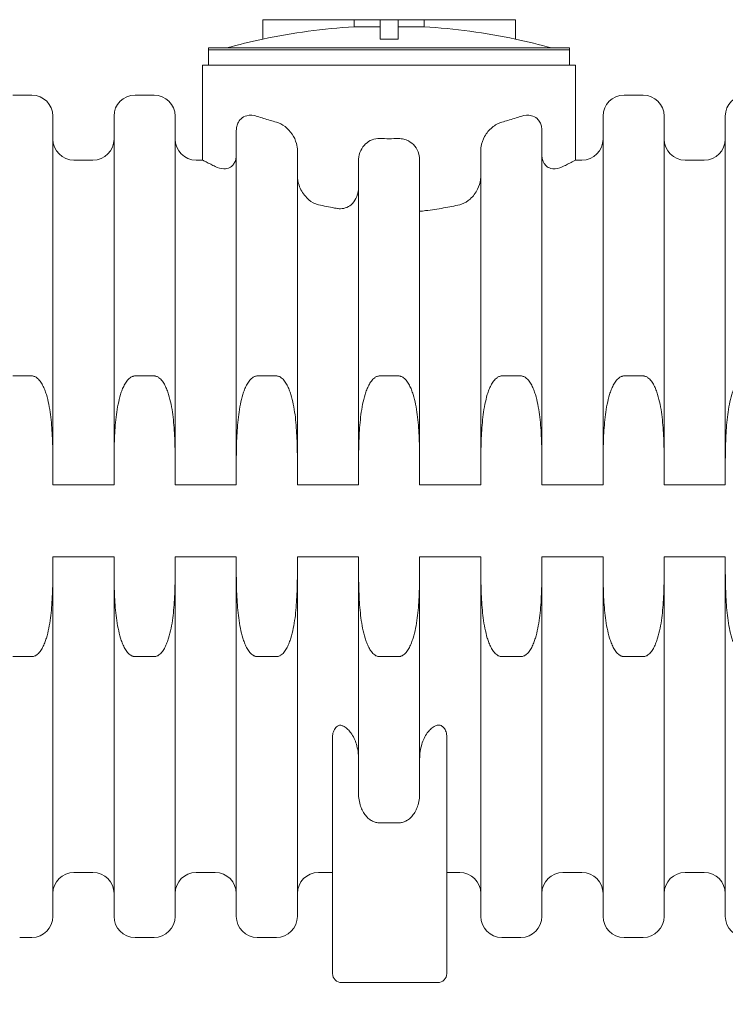
# Model space of a CAD drawing. Units: millimetres. Extents: x 304 to 10982, y 200 to 7677.
# Drawn here: x 8690 to 9863, y 1821 to 3457 of the extents above; entities that cross this region are included whole.
import ezdxf

# ---------------------------------------------------------------- set-up
doc = ezdxf.new("R2010")
doc.units = ezdxf.units.MM
doc.header["$LTSCALE"] = 38
doc.layers.add('Dimension (ISO)', color=7, linetype='Continuous', lineweight=9)
doc.layers.add('Visible (ISO)', color=7, linetype='Continuous', lineweight=9)
doc.styles.add('Note Text (ISO)', font='arial.ttf')
doc.dimstyles.new('Default (ISO)', dxfattribs={"dimscale": 38, "dimtxt": 3.5, "dimasz": 2.5, "dimexe": 3.175, "dimexo": 0, "dimgap": 0.762, "dimtad": 1, "dimdec": 0, "dimrnd": 1e-08, "dimzin": 0, "dimtxsty": 'Note Text (ISO)', "dimcen": 0.09, "dimdle": 10, "dimclrd": 256, "dimclre": 256, "dimclrt": 256, "dimazin": 0, "dimtfac": 0.714286, "dimtmove": 0, "dimatfit": 3, "dimfxl": 1, "dimtolj": 1, "dimtzin": 0, "dimlwd": -1, "dimlwe": -1, "dimarcsym": 0})

# ---------------------------------------------------------------- blocks, each defined once
blk = doc.blocks.new('*D9')
at = {"layer": 'Defpoints', "color": 0, "transparency": 16777216}
for p in [(10348, 2637.1), (6300.8, 2626.9), (6300.8, 1452.9)]:
    blk.add_point(p, dxfattribs=at)
at = {"layer": 'Dimension (ISO)', "transparency": 16777216}
for p, q in [((10348, 2637.1), (10348, 1332.2)), ((6300.8, 2626.9), (6300.8, 1332.2)), ((10253, 1452.9), (6395.8, 1452.9))]:
    blk.add_line(p, q, dxfattribs=at)
for points in [[(6395.8, 1468.7), (6395.8, 1437), (6300.8, 1452.9)], [(10253, 1468.7), (10253, 1437), (10348, 1452.9)]]:
    blk.add_solid(points, dxfattribs=at)
at = {"layer": 'Dimension (ISO)', "transparency": 16777216, "insert": (7709.4, 1654.5), "char_height": 133, "attachment_point": 1, "style": 'Note Text (ISO)'}
blk.add_mtext('\\A1;\\fArial|b0|i0;\\H133.0000;4047 mm largo', dxfattribs=at)

msp = doc.modelspace()

# ---------------------------------------------------------------- linework, layer by layer
at = {"layer": 'Visible (ISO)'}
for p, q in [((9094.4, 3425.1), (9094.4, 3457.4)), ((9094.4, 3457.4), (9246.3, 3457.4)), ((9246.3, 3445.6), (9246.3, 3457.4)), ((9289.4, 3457.4), (9246.3, 3457.4)), ((9289.4, 3425.1), (9289.4, 3457.4)), ((9289.4, 3457.4), (9319.4, 3457.4)), ((9319.4, 3425.1), (9319.4, 3457.4)), ((9362.5, 3457.4), (9319.4, 3457.4)), ((9362.5, 3457.4), (9362.5, 3445.6)), ((9362.5, 3457.4), (9514.4, 3457.4)), ((9514.4, 3425.1), (9514.4, 3457.4)), ((9246.3, 3445.6), (9289.4, 3445.6)), ((9319.4, 3445.6), (9362.5, 3445.6)), ((9004.4, 3410.4), (9604.4, 3410.4)), ((9004.4, 3410.4), (9004.4, 3407.4)), ((9004.4, 3407.4), (9604.4, 3407.4)), ((9004.4, 3407.4), (9604.4, 3407.4)), ((9004.4, 3407.4), (9004.4, 3382)), ((9604.4, 3410.4), (9604.4, 3407.4)), ((9604.4, 3407.4), (9604.4, 3382)), ((8994.4, 3382), (9614.4, 3382)), ((8994.4, 3382), (8994.4, 3224)), ((9614.4, 3382), (9614.4, 3224)), ((8710.6, 3332), (8679, 3332)), ((8913.8, 3332), (8882.2, 3332)), ((9726.6, 3332), (9695, 3332)), ((8745.6, 2713.4), (8745.6, 3297)), ((8847.2, 2713.4), (8847.2, 3297)), ((8948.8, 2713.4), (8948.8, 3297)), ((9660, 2713.4), (9660, 3297)), ((9761.6, 2713.4), (9761.6, 3297)), ((9863.2, 2713.4), (9863.2, 3297)), ((9050.4, 3272.8), (9050.4, 2713.4)), ((9558.4, 2713.4), (9558.4, 3272.8)), ((8812.2, 3224), (8780.6, 3224)), ((8994.4, 3224), (8983.8, 3224)), ((9152, 2713.4), (9152, 3239.7)), ((9456.8, 3239.7), (9456.8, 2713.4)), ((9625, 3224), (9614.4, 3224)), ((9828.2, 3224), (9796.6, 3224)), ((9253.6, 3222.5), (9253.6, 2713.4)), ((9355.2, 2713.4), (9355.2, 3222.5)), ((8710.6, 2865.2), (8679, 2865.2)), ((8913.8, 2865.2), (8882.2, 2865.2)), ((9117, 2865.2), (9085.4, 2865.2)), ((9320.2, 2865.2), (9288.6, 2865.2)), ((9523.4, 2865.2), (9491.8, 2865.2)), ((9726.6, 2865.2), (9695, 2865.2)), ((8745.6, 2684.5), (8745.6, 2713.4)), ((8847.2, 2713.4), (8847.2, 2684.5)), ((8948.8, 2684.5), (8948.8, 2713.4)), ((9050.4, 2713.4), (9050.4, 2684.5)), ((9152, 2684.5), (9152, 2713.4)), ((9253.6, 2713.4), (9253.6, 2684.5)), ((9355.2, 2684.5), (9355.2, 2713.4)), ((9456.8, 2713.4), (9456.8, 2684.5)), ((9558.4, 2684.5), (9558.4, 2713.4)), ((9660, 2713.4), (9660, 2684.5)), ((9761.6, 2684.5), (9761.6, 2713.4)), ((9863.2, 2713.4), (9863.2, 2684.5)), ((8847.2, 2684.5), (8745.6, 2684.5)), ((9050.4, 2684.5), (8948.8, 2684.5)), ((9253.6, 2684.5), (9152, 2684.5)), ((9456.8, 2684.5), (9355.2, 2684.5)), ((9660, 2684.5), (9558.4, 2684.5)), ((9863.2, 2684.5), (9761.6, 2684.5)), ((8745.6, 2564.5), (8847.2, 2564.5)), ((8745.6, 2550.6), (8745.6, 2564.5)), ((8847.2, 2564.5), (8847.2, 2550.6)), ((8948.8, 2564.5), (9050.4, 2564.5)), ((8948.8, 2550.6), (8948.8, 2564.5)), ((9050.4, 2564.5), (9050.4, 2550.6)), ((9152, 2550.6), (9152, 2564.5)), ((9152, 2564.5), (9253.6, 2564.5)), ((9253.6, 2564.5), (9253.6, 2550.6)), ((9355.2, 2550.6), (9355.2, 2564.5)), ((9355.2, 2564.5), (9456.8, 2564.5)), ((9456.8, 2564.5), (9456.8, 2550.6)), ((9558.4, 2564.5), (9660, 2564.5)), ((9558.4, 2550.6), (9558.4, 2564.5)), ((9660, 2564.5), (9660, 2550.6)), ((9761.6, 2550.6), (9761.6, 2564.5)), ((9761.6, 2564.5), (9863.2, 2564.5)), ((9863.2, 2564.5), (9863.2, 2550.6)), ((8745.6, 2550.6), (8745.6, 1967)), ((8847.2, 1967), (8847.2, 2550.6)), ((8948.8, 2550.6), (8948.8, 1967)), ((9050.4, 1967), (9050.4, 2550.6)), ((9152, 2550.6), (9152, 1967)), ((9253.6, 2550.6), (9253.6, 2171.8)), ((9355.2, 2171.8), (9355.2, 2550.6)), ((9456.8, 1967), (9456.8, 2550.6)), ((9558.4, 2550.6), (9558.4, 1967)), ((9660, 1967), (9660, 2550.6)), ((9761.6, 2550.6), (9761.6, 1967)), ((9863.2, 1967), (9863.2, 2550.6)), ((8679, 2398.8), (8710.6, 2398.8)), ((8882.2, 2398.8), (8913.8, 2398.8)), ((9085.4, 2398.8), (9117, 2398.8)), ((9288.6, 2398.8), (9320.2, 2398.8)), ((9491.8, 2398.8), (9523.4, 2398.8)), ((9695, 2398.8), (9726.6, 2398.8)), ((9210.4, 1872), (9210.4, 2265.6)), ((9400.4, 2265.6), (9400.4, 1872)), ((9320.2, 2122.5), (9288.6, 2122.5)), ((8812.2, 2040), (8780.6, 2040)), ((9015.4, 2040), (8983.8, 2040)), ((9210.4, 2040), (9187, 2040)), ((9421.8, 2040), (9400.4, 2040)), ((9625, 2040), (9593.4, 2040)), ((9828.2, 2040), (9796.6, 2040)), ((8710.6, 1932), (8690.4, 1932)), ((8913.8, 1932), (8882.2, 1932)), ((9117, 1932), (9085.4, 1932)), ((9523.4, 1932), (9491.8, 1932)), ((9726.6, 1932), (9695, 1932)), ((9385.4, 1857), (9225.4, 1857))]:
    msp.add_line(p, q, dxfattribs=at)
for centre, radius, start, end in [((9304.4, 2443.8), 1003.5, 93.3188, 102.0792), ((9304.4, 2443.8), 1003.5, 77.9208, 86.6812), ((9304.4, 2443.8), 1003.6, 102.0778, 105.6061), ((9304.4, 2443.8), 981.4, 89.1243, 90.8757), ((9304.4, 2443.8), 1003.6, 74.3939, 77.9222), ((8710.6, 3297), 35, 0, 90), ((8882.2, 3297), 35, 90, 180), ((8913.8, 3297), 35, 0, 90), ((9695, 3297), 35, 90, 180), ((9726.6, 3297), 35, 0, 90), ((9898.2, 3297), 35, 90, 180), ((8780.6, 3259), 35, 180, 270), ((8812.2, 3259), 35, 270, 0), ((8983.8, 3259), 35, 180, 270), ((9625, 3259), 35, 270, 0), ((9796.6, 3259), 35, 180, 270), ((9828.2, 3259), 35, 270, 0), ((8780.6, 2005), 35, 90, 180), ((8812.2, 2005), 35, 0, 90), ((8983.8, 2005), 35, 90, 180), ((9015.4, 2005), 35, 0, 90), ((9187, 2005), 35, 90, 180), ((9421.8, 2005), 35, 0, 90), ((9593.4, 2005), 35, 90, 180), ((9625, 2005), 35, 0, 90), ((9796.6, 2005), 35, 90, 180), ((9828.2, 2005), 35, 0, 90), ((8710.6, 1967), 35, 270, 0), ((8882.2, 1967), 35, 180, 270), ((8913.8, 1967), 35, 270, 0), ((9085.4, 1967), 35, 180, 270), ((9117, 1967), 35, 270, 0), ((9491.8, 1967), 35, 180, 270), ((9523.4, 1967), 35, 270, 0), ((9695, 1967), 35, 180, 270), ((9726.6, 1967), 35, 270, 0), ((9898.2, 1967), 35, 180, 270), ((9225.4, 1872), 15, 180, 270), ((9385.4, 1872), 15, 270, 0)]:
    msp.add_arc(centre, radius, start, end, dxfattribs=at)
for points, knots in [([(9085.4, 3296.7), (9079.2, 3298.8), (9073.2, 3299.1), (9064, 3296.8), (9060.5, 3295), (9055.9, 3290.4), (9054.2, 3288.1), (9052, 3283.1), (9051.2, 3280.7), (9050.6, 3276.3), (9050.4, 3274.6), (9050.4, 3272.8)], [0, 0, 0, 0, 2.706139, 2.706139, 4.758702, 4.758702, 6.111659, 6.111659, 7.118157, 7.118157, 7.760652, 7.760652, 7.760652, 7.760652]), ([(9085.4, 3296.7), (9092.2, 3294.5), (9099.4, 3292.2), (9110.2, 3289), (9113.6, 3288), (9117, 3287)], [71.163078, 71.163078, 71.163078, 71.163078, 74.100629, 74.100629, 75.377859, 75.377859, 75.377859, 75.377859]), ([(9491.8, 3287), (9495.3, 3288), (9498.6, 3289), (9509.5, 3292.2), (9516.7, 3294.5), (9523.4, 3296.7)], [114.361753, 114.361753, 114.361753, 114.361753, 115.638983, 115.638983, 118.576534, 118.576534, 118.576534, 118.576534]), ([(9558.4, 3272.8), (9558.4, 3275.4), (9558.2, 3277.9), (9557, 3282.8), (9556.2, 3285), (9553.8, 3289.4), (9552.1, 3291.4), (9547.7, 3295.3), (9544.6, 3296.9), (9535.8, 3299.1), (9529.8, 3298.8), (9523.4, 3296.7)], [24.395108, 24.395108, 24.395108, 24.395108, 25.485696, 25.485696, 26.574242, 26.574242, 27.94997, 27.94997, 29.867154, 29.867154, 32.625869, 32.625869, 32.625869, 32.625869]), ([(9152, 3239.7), (9152, 3243.7), (9151.5, 3247.7), (9148.9, 3257.2), (9146.5, 3262.4), (9140, 3272), (9135.9, 3276.3), (9126.9, 3283.1), (9122, 3285.6), (9117, 3287)], [21.094805, 21.094805, 21.094805, 21.094805, 22.354845, 22.354845, 24.165619, 24.165619, 26.078153, 26.078153, 28.00279, 28.00279, 28.00279, 28.00279]), ([(9491.8, 3287), (9486.2, 3285.4), (9480.7, 3282.4), (9470.8, 3274.2), (9466.4, 3269.1), (9460.2, 3257.9), (9458.3, 3252.2), (9457, 3244.3), (9456.8, 3242), (9456.8, 3239.7)], [0, 0, 0, 0, 2.171463, 2.171463, 4.259185, 4.259185, 6.088391, 6.088391, 6.812232, 6.812232, 6.812232, 6.812232]), ([(9288.6, 3259.8), (9284.4, 3259.9), (9280.1, 3259.2), (9272.1, 3256.1), (9268.4, 3253.8), (9262, 3247.8), (9259.3, 3244.1), (9255.3, 3235.5), (9254.1, 3230.5), (9253.7, 3224.5), (9253.6, 3223.5), (9253.6, 3222.5)], [0, 0, 0, 0, 1.288069, 1.288069, 2.583397, 2.583397, 3.943632, 3.943632, 5.440957, 5.440957, 5.743806, 5.743806, 5.743806, 5.743806]), ([(9288.6, 3259.8), (9293.9, 3259.7), (9299.2, 3259.6), (9309.7, 3259.6), (9314.9, 3259.7), (9320.2, 3259.8)], [93.300357, 93.300357, 93.300357, 93.300357, 94.869806, 94.869806, 96.439254, 96.439254, 96.439254, 96.439254]), ([(9355.2, 3222.5), (9355.2, 3226.4), (9354.7, 3230.4), (9352.3, 3238.9), (9350.1, 3243.3), (9344.2, 3250.7), (9340.7, 3253.7), (9334.2, 3257.2), (9331.5, 3258.2), (9326, 3259.6), (9323.1, 3259.9), (9320.2, 3259.8)], [17.748642, 17.748642, 17.748642, 17.748642, 18.925125, 18.925125, 20.405876, 20.405876, 21.766574, 21.766574, 22.630122, 22.630122, 23.491244, 23.491244, 23.491244, 23.491244]), ([(8994.4, 3224), (8994.4, 3224), (8994.9, 3223.7), (8996.9, 3222.7), (8998.4, 3221.9), (9002.4, 3219.9), (9004.9, 3218.6), (9010.2, 3215.9), (9012.7, 3214.6), (9015.4, 3213.3)], [47.772815, 47.772815, 47.772815, 47.772815, 50.753573, 50.753573, 53.734331, 53.734331, 56.715089, 56.715089, 58.911901, 58.911901, 58.911901, 58.911901]), ([(9050.4, 3233.3), (9050.4, 3231.7), (9050.3, 3230.1), (9049.8, 3226), (9049.2, 3223.8), (9047.4, 3219.5), (9046.3, 3217.7), (9043.3, 3214.1), (9041.4, 3212.6), (9036.6, 3210.1), (9033.3, 3209.4), (9024.8, 3209.6), (9020, 3211), (9015.4, 3213.3)], [25.725687, 25.725687, 25.725687, 25.725687, 26.813291, 26.813291, 28.526245, 28.526245, 30.357404, 30.357404, 32.907768, 32.907768, 36.725837, 36.725837, 41.511269, 41.511269, 41.511269, 41.511269]), ([(9593.4, 3213.3), (9591.7, 3212.4), (9590, 3211.7), (9582.8, 3209.3), (9577.7, 3208.9), (9570.1, 3211), (9567.5, 3212.5), (9563.8, 3216), (9562.3, 3217.9), (9560.2, 3222.3), (9559.5, 3224.6), (9558.6, 3229), (9558.4, 3231.2), (9558.4, 3233.3)], [12.103594, 12.103594, 12.103594, 12.103594, 13.66076, 13.66076, 18.041125, 18.041125, 20.975734, 20.975734, 23.176635, 23.176635, 24.920628, 24.920628, 26.364088, 26.364088, 26.364088, 26.364088]), ([(9593.4, 3213.3), (9596.2, 3214.6), (9598.7, 3215.9), (9603.9, 3218.6), (9606.5, 3219.9), (9610.5, 3221.9), (9612, 3222.7), (9614, 3223.7), (9614.4, 3224), (9614.4, 3224)], [132.179361, 132.179361, 132.179361, 132.179361, 134.376173, 134.376173, 137.356931, 137.356931, 140.337689, 140.337689, 143.318446, 143.318446, 143.318446, 143.318446]), ([(9187, 3149.8), (9183.9, 3150.5), (9181, 3151.7), (9173.3, 3155.8), (9168.9, 3159.5), (9160.7, 3169.1), (9157, 3175.4), (9153, 3187.2), (9152, 3192.6), (9152, 3197.9)], [12.143623, 12.143623, 12.143623, 12.143623, 13.168957, 13.168957, 14.951276, 14.951276, 17.134439, 17.134439, 18.740813, 18.740813, 18.740813, 18.740813]), ([(9456.8, 3197.9), (9456.8, 3195.8), (9456.7, 3193.6), (9455.6, 3185.9), (9453.8, 3180.5), (9448.4, 3169.4), (9444.2, 3163.8), (9435.1, 3155.5), (9430.2, 3152.5), (9423.9, 3150.4), (9422.9, 3150.1), (9421.8, 3149.8)], [5.750315, 5.750315, 5.750315, 5.750315, 6.399338, 6.399338, 8.085686, 8.085686, 10.207699, 10.207699, 12.005402, 12.005402, 12.356491, 12.356491, 12.356491, 12.356491]), ([(9253.6, 3179.4), (9253.6, 3178.1), (9253.6, 3176.8), (9253, 3170.2), (9251.6, 3164.9), (9247.2, 3156.2), (9244.5, 3152.7), (9238.4, 3147.5), (9235.2, 3145.6), (9228.2, 3143.4), (9224.7, 3143), (9220.3, 3143.3), (9219.5, 3143.4), (9218.6, 3143.6)], [6.159982, 6.159982, 6.159982, 6.159982, 6.543252, 6.543252, 8.155436, 8.155436, 9.472651, 9.472651, 10.612103, 10.612103, 11.711466, 11.711466, 11.981938, 11.981938, 11.981938, 11.981938]), ([(9187, 3149.8), (9195.8, 3147.8), (9204.8, 3146), (9215.4, 3144.1), (9217, 3143.9), (9218.6, 3143.6)], [83.825205, 83.825205, 83.825205, 83.825205, 86.573098, 86.573098, 87.055755, 87.055755, 87.055755, 87.055755]), ([(9355.2, 3138.9), (9358.5, 3139.2), (9361.8, 3139.6), (9375.1, 3141.2), (9385.2, 3142.7), (9404.1, 3146), (9413.1, 3147.8), (9421.8, 3149.8)], [100.563, 100.563, 100.563, 100.563, 101.527319, 101.527319, 104.518163, 104.518163, 107.266056, 107.266056, 107.266056, 107.266056]), ([(8745.6, 2713.4), (8745.6, 2724.5), (8745.6, 2736), (8745, 2759.6), (8744.4, 2771.6), (8743, 2789.3), (8742.4, 2795.2), (8740.9, 2806.8), (8740, 2812.5), (8737.7, 2823.7), (8736.4, 2829.1), (8733.9, 2837.1), (8733, 2839.7), (8731, 2844.9), (8729.9, 2847.4), (8727.4, 2852.1), (8726, 2854.5), (8722.7, 2858.9), (8720.8, 2860.9), (8718.1, 2862.8), (8717.4, 2863.3), (8716, 2864), (8715.2, 2864.3), (8713.9, 2864.8), (8713.3, 2865), (8711.9, 2865.2), (8711.3, 2865.2), (8710.6, 2865.2)], [7.630807, 7.630807, 7.630807, 7.630807, 10.949759, 10.949759, 14.268711, 14.268711, 15.928187, 15.928187, 17.587663, 17.587663, 19.247138, 19.247138, 20.076876, 20.076876, 20.906614, 20.906614, 21.669398, 21.669398, 22.432182, 22.432182, 22.65563, 22.65563, 22.879078, 22.879078, 23.065927, 23.065927, 23.252777, 23.252777, 23.252777, 23.252777]), ([(8882.2, 2865.2), (8881.6, 2865.2), (8880.9, 2865.2), (8879.6, 2865), (8878.9, 2864.8), (8877.6, 2864.3), (8876.9, 2864), (8875.4, 2863.3), (8874.8, 2862.8), (8872.1, 2860.9), (8870.2, 2858.9), (8866.9, 2854.5), (8865.4, 2852.1), (8863, 2847.4), (8861.8, 2844.9), (8859.8, 2839.7), (8858.9, 2837.1), (8856.5, 2829.1), (8855.2, 2823.7), (8852.9, 2812.5), (8852, 2806.8), (8850.5, 2795.2), (8849.9, 2789.3), (8848.4, 2771.6), (8847.9, 2759.6), (8847.3, 2736), (8847.2, 2724.5), (8847.2, 2713.4)], [23.252777, 23.252777, 23.252777, 23.252777, 23.439626, 23.439626, 23.626475, 23.626475, 23.849923, 23.849923, 24.073371, 24.073371, 24.836155, 24.836155, 25.598939, 25.598939, 26.428677, 26.428677, 27.258415, 27.258415, 28.917891, 28.917891, 30.577367, 30.577367, 32.236843, 32.236843, 35.555794, 35.555794, 38.874746, 38.874746, 38.874746, 38.874746]), ([(8948.8, 2713.4), (8948.8, 2724.5), (8948.8, 2736), (8948.2, 2759.6), (8947.6, 2771.6), (8946.2, 2789.3), (8945.6, 2795.2), (8944.1, 2806.8), (8943.2, 2812.5), (8940.9, 2823.7), (8939.6, 2829.1), (8937.1, 2837.1), (8936.2, 2839.7), (8934.2, 2844.9), (8933.1, 2847.4), (8930.6, 2852.1), (8929.2, 2854.5), (8925.9, 2858.9), (8924, 2860.9), (8921.3, 2862.8), (8920.6, 2863.3), (8919.2, 2864), (8918.4, 2864.3), (8917.1, 2864.8), (8916.5, 2865), (8915.1, 2865.2), (8914.5, 2865.2), (8913.8, 2865.2)], [7.630807, 7.630807, 7.630807, 7.630807, 10.949759, 10.949759, 14.268711, 14.268711, 15.928187, 15.928187, 17.587663, 17.587663, 19.247138, 19.247138, 20.076876, 20.076876, 20.906614, 20.906614, 21.669398, 21.669398, 22.432182, 22.432182, 22.65563, 22.65563, 22.879078, 22.879078, 23.065927, 23.065927, 23.252777, 23.252777, 23.252777, 23.252777]), ([(9085.4, 2865.2), (9084.8, 2865.2), (9084.1, 2865.2), (9082.8, 2865), (9082.1, 2864.8), (9080.8, 2864.3), (9080.1, 2864), (9078.6, 2863.3), (9078, 2862.8), (9075.3, 2860.9), (9073.4, 2858.9), (9070.1, 2854.5), (9068.6, 2852.1), (9066.2, 2847.4), (9065, 2844.9), (9063, 2839.7), (9062.1, 2837.1), (9059.7, 2829.1), (9058.4, 2823.7), (9056.1, 2812.5), (9055.2, 2806.8), (9053.7, 2795.2), (9053.1, 2789.3), (9051.6, 2771.6), (9051.1, 2759.6), (9050.5, 2736), (9050.4, 2724.5), (9050.4, 2713.4)], [23.252777, 23.252777, 23.252777, 23.252777, 23.439626, 23.439626, 23.626475, 23.626475, 23.849923, 23.849923, 24.073371, 24.073371, 24.836155, 24.836155, 25.598939, 25.598939, 26.428677, 26.428677, 27.258415, 27.258415, 28.917891, 28.917891, 30.577367, 30.577367, 32.236843, 32.236843, 35.555794, 35.555794, 38.874746, 38.874746, 38.874746, 38.874746]), ([(9152, 2713.4), (9152, 2724.5), (9152, 2736), (9151.4, 2759.6), (9150.8, 2771.6), (9149.4, 2789.3), (9148.8, 2795.2), (9147.3, 2806.8), (9146.4, 2812.5), (9144.1, 2823.7), (9142.8, 2829.1), (9140.3, 2837.1), (9139.4, 2839.7), (9137.4, 2844.9), (9136.3, 2847.4), (9133.8, 2852.1), (9132.4, 2854.5), (9129.1, 2858.9), (9127.2, 2860.9), (9124.5, 2862.8), (9123.8, 2863.3), (9122.4, 2864), (9121.6, 2864.3), (9120.3, 2864.8), (9119.7, 2865), (9118.3, 2865.2), (9117.7, 2865.2), (9117, 2865.2)], [7.630807, 7.630807, 7.630807, 7.630807, 10.949759, 10.949759, 14.268711, 14.268711, 15.928187, 15.928187, 17.587663, 17.587663, 19.247138, 19.247138, 20.076876, 20.076876, 20.906614, 20.906614, 21.669398, 21.669398, 22.432182, 22.432182, 22.65563, 22.65563, 22.879078, 22.879078, 23.065927, 23.065927, 23.252777, 23.252777, 23.252777, 23.252777]), ([(9288.6, 2865.2), (9288, 2865.2), (9287.3, 2865.2), (9286, 2865), (9285.3, 2864.8), (9284, 2864.3), (9283.3, 2864), (9281.8, 2863.3), (9281.2, 2862.8), (9278.5, 2860.9), (9276.6, 2858.9), (9273.3, 2854.5), (9271.8, 2852.1), (9269.4, 2847.4), (9268.2, 2844.9), (9266.2, 2839.7), (9265.3, 2837.1), (9262.9, 2829.1), (9261.6, 2823.7), (9259.3, 2812.5), (9258.4, 2806.8), (9256.9, 2795.2), (9256.3, 2789.3), (9254.8, 2771.6), (9254.3, 2759.6), (9253.7, 2736), (9253.6, 2724.5), (9253.6, 2713.4)], [23.252777, 23.252777, 23.252777, 23.252777, 23.439626, 23.439626, 23.626475, 23.626475, 23.849923, 23.849923, 24.073371, 24.073371, 24.836155, 24.836155, 25.598939, 25.598939, 26.428677, 26.428677, 27.258415, 27.258415, 28.917891, 28.917891, 30.577367, 30.577367, 32.236843, 32.236843, 35.555794, 35.555794, 38.874746, 38.874746, 38.874746, 38.874746]), ([(9355.2, 2713.4), (9355.2, 2724.5), (9355.2, 2736), (9354.6, 2759.6), (9354, 2771.6), (9352.6, 2789.3), (9352, 2795.2), (9350.5, 2806.8), (9349.6, 2812.5), (9347.3, 2823.7), (9346, 2829.1), (9343.5, 2837.1), (9342.6, 2839.7), (9340.6, 2844.9), (9339.5, 2847.4), (9337, 2852.1), (9335.6, 2854.5), (9332.3, 2858.9), (9330.4, 2860.9), (9327.7, 2862.8), (9327, 2863.3), (9325.6, 2864), (9324.8, 2864.3), (9323.5, 2864.8), (9322.9, 2865), (9321.5, 2865.2), (9320.9, 2865.2), (9320.2, 2865.2)], [7.630807, 7.630807, 7.630807, 7.630807, 10.949759, 10.949759, 14.268711, 14.268711, 15.928187, 15.928187, 17.587663, 17.587663, 19.247138, 19.247138, 20.076876, 20.076876, 20.906614, 20.906614, 21.669398, 21.669398, 22.432182, 22.432182, 22.65563, 22.65563, 22.879078, 22.879078, 23.065927, 23.065927, 23.252777, 23.252777, 23.252777, 23.252777]), ([(9491.8, 2865.2), (9491.2, 2865.2), (9490.5, 2865.2), (9489.2, 2865), (9488.5, 2864.8), (9487.2, 2864.3), (9486.5, 2864), (9485, 2863.3), (9484.4, 2862.8), (9481.7, 2860.9), (9479.8, 2858.9), (9476.5, 2854.5), (9475, 2852.1), (9472.6, 2847.4), (9471.4, 2844.9), (9469.4, 2839.7), (9468.5, 2837.1), (9466.1, 2829.1), (9464.8, 2823.7), (9462.5, 2812.5), (9461.6, 2806.8), (9460.1, 2795.2), (9459.5, 2789.3), (9458, 2771.6), (9457.5, 2759.6), (9456.9, 2736), (9456.8, 2724.5), (9456.8, 2713.4)], [23.252777, 23.252777, 23.252777, 23.252777, 23.439626, 23.439626, 23.626475, 23.626475, 23.849923, 23.849923, 24.073371, 24.073371, 24.836155, 24.836155, 25.598939, 25.598939, 26.428677, 26.428677, 27.258415, 27.258415, 28.917891, 28.917891, 30.577367, 30.577367, 32.236843, 32.236843, 35.555794, 35.555794, 38.874746, 38.874746, 38.874746, 38.874746]), ([(9558.4, 2713.4), (9558.4, 2724.5), (9558.4, 2736), (9557.8, 2759.6), (9557.2, 2771.6), (9555.8, 2789.3), (9555.2, 2795.2), (9553.7, 2806.8), (9552.8, 2812.5), (9550.5, 2823.7), (9549.2, 2829.1), (9546.7, 2837.1), (9545.8, 2839.7), (9543.8, 2844.9), (9542.7, 2847.4), (9540.2, 2852.1), (9538.8, 2854.5), (9535.5, 2858.9), (9533.6, 2860.9), (9530.9, 2862.8), (9530.2, 2863.3), (9528.8, 2864), (9528, 2864.3), (9526.7, 2864.8), (9526.1, 2865), (9524.7, 2865.2), (9524.1, 2865.2), (9523.4, 2865.2)], [7.630807, 7.630807, 7.630807, 7.630807, 10.949759, 10.949759, 14.268711, 14.268711, 15.928187, 15.928187, 17.587663, 17.587663, 19.247138, 19.247138, 20.076876, 20.076876, 20.906614, 20.906614, 21.669398, 21.669398, 22.432182, 22.432182, 22.65563, 22.65563, 22.879078, 22.879078, 23.065927, 23.065927, 23.252777, 23.252777, 23.252777, 23.252777]), ([(9695, 2865.2), (9694.4, 2865.2), (9693.7, 2865.2), (9692.4, 2865), (9691.7, 2864.8), (9690.4, 2864.3), (9689.7, 2864), (9688.2, 2863.3), (9687.6, 2862.8), (9684.9, 2860.9), (9683, 2858.9), (9679.7, 2854.5), (9678.2, 2852.1), (9675.8, 2847.4), (9674.6, 2844.9), (9672.6, 2839.7), (9671.7, 2837.1), (9669.3, 2829.1), (9668, 2823.7), (9665.7, 2812.5), (9664.8, 2806.8), (9663.3, 2795.2), (9662.7, 2789.3), (9661.2, 2771.6), (9660.7, 2759.6), (9660.1, 2736), (9660, 2724.5), (9660, 2713.4)], [23.252777, 23.252777, 23.252777, 23.252777, 23.439626, 23.439626, 23.626475, 23.626475, 23.849923, 23.849923, 24.073371, 24.073371, 24.836155, 24.836155, 25.598939, 25.598939, 26.428677, 26.428677, 27.258415, 27.258415, 28.917891, 28.917891, 30.577367, 30.577367, 32.236843, 32.236843, 35.555794, 35.555794, 38.874746, 38.874746, 38.874746, 38.874746]), ([(9761.6, 2713.4), (9761.6, 2724.5), (9761.6, 2736), (9761, 2759.6), (9760.4, 2771.6), (9759, 2789.3), (9758.4, 2795.2), (9756.9, 2806.8), (9756, 2812.5), (9753.7, 2823.7), (9752.4, 2829.1), (9749.9, 2837.1), (9749, 2839.7), (9747, 2844.9), (9745.9, 2847.4), (9743.4, 2852.1), (9742, 2854.5), (9738.7, 2858.9), (9736.8, 2860.9), (9734.1, 2862.8), (9733.4, 2863.3), (9732, 2864), (9731.2, 2864.3), (9729.9, 2864.8), (9729.3, 2865), (9727.9, 2865.2), (9727.3, 2865.2), (9726.6, 2865.2)], [7.630807, 7.630807, 7.630807, 7.630807, 10.949759, 10.949759, 14.268711, 14.268711, 15.928187, 15.928187, 17.587663, 17.587663, 19.247138, 19.247138, 20.076876, 20.076876, 20.906614, 20.906614, 21.669398, 21.669398, 22.432182, 22.432182, 22.65563, 22.65563, 22.879078, 22.879078, 23.065927, 23.065927, 23.252777, 23.252777, 23.252777, 23.252777]), ([(9898.2, 2865.2), (9897.6, 2865.2), (9896.9, 2865.2), (9895.6, 2865), (9894.9, 2864.8), (9893.6, 2864.3), (9892.9, 2864), (9891.4, 2863.3), (9890.8, 2862.8), (9888.1, 2860.9), (9886.2, 2858.9), (9882.9, 2854.5), (9881.4, 2852.1), (9879, 2847.4), (9877.8, 2844.9), (9875.8, 2839.7), (9874.9, 2837.1), (9872.5, 2829.1), (9871.2, 2823.7), (9868.9, 2812.5), (9868, 2806.8), (9866.5, 2795.2), (9865.9, 2789.3), (9864.4, 2771.6), (9863.9, 2759.6), (9863.3, 2736), (9863.2, 2724.5), (9863.2, 2713.4)], [23.252777, 23.252777, 23.252777, 23.252777, 23.439626, 23.439626, 23.626475, 23.626475, 23.849923, 23.849923, 24.073371, 24.073371, 24.836155, 24.836155, 25.598939, 25.598939, 26.428677, 26.428677, 27.258415, 27.258415, 28.917891, 28.917891, 30.577367, 30.577367, 32.236843, 32.236843, 35.555794, 35.555794, 38.874746, 38.874746, 38.874746, 38.874746]), ([(8710.6, 2398.8), (8711.3, 2398.8), (8711.9, 2398.8), (8713.3, 2399), (8713.9, 2399.2), (8715.2, 2399.7), (8716, 2400), (8717.4, 2400.7), (8718.1, 2401.2), (8720.8, 2403.1), (8722.7, 2405.1), (8726, 2409.5), (8727.4, 2411.9), (8729.9, 2416.6), (8731, 2419.1), (8733, 2424.3), (8733.9, 2426.9), (8736.4, 2434.8), (8737.7, 2440.3), (8740, 2451.5), (8740.9, 2457.2), (8742.4, 2468.8), (8743, 2474.7), (8744.4, 2492.4), (8745, 2504.4), (8745.6, 2528), (8745.6, 2539.5), (8745.6, 2550.6)], [69.75833, 69.75833, 69.75833, 69.75833, 69.945179, 69.945179, 70.132029, 70.132029, 70.355477, 70.355477, 70.578924, 70.578924, 71.341708, 71.341708, 72.104492, 72.104492, 72.93423, 72.93423, 73.763968, 73.763968, 75.423444, 75.423444, 77.08292, 77.08292, 78.742396, 78.742396, 82.061348, 82.061348, 85.380299, 85.380299, 85.380299, 85.380299]), ([(8847.2, 2550.6), (8847.2, 2539.5), (8847.3, 2528), (8847.9, 2504.4), (8848.4, 2492.4), (8849.9, 2474.7), (8850.5, 2468.8), (8852, 2457.2), (8852.9, 2451.5), (8855.2, 2440.3), (8856.5, 2434.8), (8858.9, 2426.9), (8859.8, 2424.3), (8861.8, 2419.1), (8863, 2416.6), (8865.4, 2411.9), (8866.9, 2409.5), (8870.2, 2405.1), (8872.1, 2403.1), (8874.8, 2401.2), (8875.4, 2400.7), (8876.9, 2400), (8877.6, 2399.7), (8878.9, 2399.2), (8879.6, 2399), (8880.9, 2398.8), (8881.6, 2398.8), (8882.2, 2398.8)], [54.13636, 54.13636, 54.13636, 54.13636, 57.455312, 57.455312, 60.774264, 60.774264, 62.43374, 62.43374, 64.093216, 64.093216, 65.752692, 65.752692, 66.58243, 66.58243, 67.412168, 67.412168, 68.174952, 68.174952, 68.937735, 68.937735, 69.161183, 69.161183, 69.384631, 69.384631, 69.571481, 69.571481, 69.75833, 69.75833, 69.75833, 69.75833]), ([(8913.8, 2398.8), (8914.5, 2398.8), (8915.1, 2398.8), (8916.5, 2399), (8917.1, 2399.2), (8918.4, 2399.7), (8919.2, 2400), (8920.6, 2400.7), (8921.3, 2401.2), (8924, 2403.1), (8925.9, 2405.1), (8929.2, 2409.5), (8930.6, 2411.9), (8933.1, 2416.6), (8934.2, 2419.1), (8936.2, 2424.3), (8937.1, 2426.9), (8939.6, 2434.8), (8940.9, 2440.3), (8943.2, 2451.5), (8944.1, 2457.2), (8945.6, 2468.8), (8946.2, 2474.7), (8947.6, 2492.4), (8948.2, 2504.4), (8948.8, 2528), (8948.8, 2539.5), (8948.8, 2550.6)], [69.75833, 69.75833, 69.75833, 69.75833, 69.945179, 69.945179, 70.132029, 70.132029, 70.355477, 70.355477, 70.578924, 70.578924, 71.341708, 71.341708, 72.104492, 72.104492, 72.93423, 72.93423, 73.763968, 73.763968, 75.423444, 75.423444, 77.08292, 77.08292, 78.742396, 78.742396, 82.061348, 82.061348, 85.380299, 85.380299, 85.380299, 85.380299]), ([(9050.4, 2550.6), (9050.4, 2539.5), (9050.5, 2528), (9051.1, 2504.4), (9051.6, 2492.4), (9053.1, 2474.7), (9053.7, 2468.8), (9055.2, 2457.2), (9056.1, 2451.5), (9058.4, 2440.3), (9059.7, 2434.8), (9062.1, 2426.9), (9063, 2424.3), (9065, 2419.1), (9066.2, 2416.6), (9068.6, 2411.9), (9070.1, 2409.5), (9073.4, 2405.1), (9075.3, 2403.1), (9078, 2401.2), (9078.6, 2400.7), (9080.1, 2400), (9080.8, 2399.7), (9082.1, 2399.2), (9082.8, 2399), (9084.1, 2398.8), (9084.8, 2398.8), (9085.4, 2398.8)], [54.13636, 54.13636, 54.13636, 54.13636, 57.455312, 57.455312, 60.774264, 60.774264, 62.43374, 62.43374, 64.093216, 64.093216, 65.752692, 65.752692, 66.58243, 66.58243, 67.412168, 67.412168, 68.174952, 68.174952, 68.937735, 68.937735, 69.161183, 69.161183, 69.384631, 69.384631, 69.571481, 69.571481, 69.75833, 69.75833, 69.75833, 69.75833]), ([(9117, 2398.8), (9117.7, 2398.8), (9118.3, 2398.8), (9119.7, 2399), (9120.3, 2399.2), (9121.6, 2399.7), (9122.4, 2400), (9123.8, 2400.7), (9124.5, 2401.2), (9127.2, 2403.1), (9129.1, 2405.1), (9132.4, 2409.5), (9133.8, 2411.9), (9136.3, 2416.6), (9137.4, 2419.1), (9139.4, 2424.3), (9140.3, 2426.9), (9142.8, 2434.8), (9144.1, 2440.3), (9146.4, 2451.5), (9147.3, 2457.2), (9148.8, 2468.8), (9149.4, 2474.7), (9150.8, 2492.4), (9151.4, 2504.4), (9152, 2528), (9152, 2539.5), (9152, 2550.6)], [69.75833, 69.75833, 69.75833, 69.75833, 69.945179, 69.945179, 70.132029, 70.132029, 70.355477, 70.355477, 70.578924, 70.578924, 71.341708, 71.341708, 72.104492, 72.104492, 72.93423, 72.93423, 73.763968, 73.763968, 75.423444, 75.423444, 77.08292, 77.08292, 78.742396, 78.742396, 82.061348, 82.061348, 85.380299, 85.380299, 85.380299, 85.380299]), ([(9253.6, 2550.6), (9253.6, 2539.5), (9253.7, 2528), (9254.3, 2504.4), (9254.8, 2492.4), (9256.3, 2474.7), (9256.9, 2468.8), (9258.4, 2457.2), (9259.3, 2451.5), (9261.6, 2440.3), (9262.9, 2434.8), (9265.3, 2426.9), (9266.2, 2424.3), (9268.2, 2419.1), (9269.4, 2416.6), (9271.8, 2411.9), (9273.3, 2409.5), (9276.6, 2405.1), (9278.5, 2403.1), (9281.2, 2401.2), (9281.8, 2400.7), (9283.3, 2400), (9284, 2399.7), (9285.3, 2399.2), (9286, 2399), (9287.3, 2398.8), (9288, 2398.8), (9288.6, 2398.8)], [54.13636, 54.13636, 54.13636, 54.13636, 57.455312, 57.455312, 60.774264, 60.774264, 62.43374, 62.43374, 64.093216, 64.093216, 65.752692, 65.752692, 66.58243, 66.58243, 67.412168, 67.412168, 68.174952, 68.174952, 68.937735, 68.937735, 69.161183, 69.161183, 69.384631, 69.384631, 69.571481, 69.571481, 69.75833, 69.75833, 69.75833, 69.75833]), ([(9320.2, 2398.8), (9320.9, 2398.8), (9321.5, 2398.8), (9322.9, 2399), (9323.5, 2399.2), (9324.8, 2399.7), (9325.6, 2400), (9327, 2400.7), (9327.7, 2401.2), (9330.4, 2403.1), (9332.3, 2405.1), (9335.6, 2409.5), (9337, 2411.9), (9339.5, 2416.6), (9340.6, 2419.1), (9342.6, 2424.3), (9343.5, 2426.9), (9346, 2434.8), (9347.3, 2440.3), (9349.6, 2451.5), (9350.5, 2457.2), (9352, 2468.8), (9352.6, 2474.7), (9354, 2492.4), (9354.6, 2504.4), (9355.2, 2528), (9355.2, 2539.5), (9355.2, 2550.6)], [69.75833, 69.75833, 69.75833, 69.75833, 69.945179, 69.945179, 70.132029, 70.132029, 70.355477, 70.355477, 70.578924, 70.578924, 71.341708, 71.341708, 72.104492, 72.104492, 72.93423, 72.93423, 73.763968, 73.763968, 75.423444, 75.423444, 77.08292, 77.08292, 78.742396, 78.742396, 82.061348, 82.061348, 85.380299, 85.380299, 85.380299, 85.380299]), ([(9456.8, 2550.6), (9456.8, 2539.5), (9456.9, 2528), (9457.5, 2504.4), (9458, 2492.4), (9459.5, 2474.7), (9460.1, 2468.8), (9461.6, 2457.2), (9462.5, 2451.5), (9464.8, 2440.3), (9466.1, 2434.8), (9468.5, 2426.9), (9469.4, 2424.3), (9471.4, 2419.1), (9472.6, 2416.6), (9475, 2411.9), (9476.5, 2409.5), (9479.8, 2405.1), (9481.7, 2403.1), (9484.4, 2401.2), (9485, 2400.7), (9486.5, 2400), (9487.2, 2399.7), (9488.5, 2399.2), (9489.2, 2399), (9490.5, 2398.8), (9491.2, 2398.8), (9491.8, 2398.8)], [54.13636, 54.13636, 54.13636, 54.13636, 57.455312, 57.455312, 60.774264, 60.774264, 62.43374, 62.43374, 64.093216, 64.093216, 65.752692, 65.752692, 66.58243, 66.58243, 67.412168, 67.412168, 68.174952, 68.174952, 68.937735, 68.937735, 69.161183, 69.161183, 69.384631, 69.384631, 69.571481, 69.571481, 69.75833, 69.75833, 69.75833, 69.75833]), ([(9523.4, 2398.8), (9524.1, 2398.8), (9524.7, 2398.8), (9526.1, 2399), (9526.7, 2399.2), (9528, 2399.7), (9528.8, 2400), (9530.2, 2400.7), (9530.9, 2401.2), (9533.6, 2403.1), (9535.5, 2405.1), (9538.8, 2409.5), (9540.2, 2411.9), (9542.7, 2416.6), (9543.8, 2419.1), (9545.8, 2424.3), (9546.7, 2426.9), (9549.2, 2434.8), (9550.5, 2440.3), (9552.8, 2451.5), (9553.7, 2457.2), (9555.2, 2468.8), (9555.8, 2474.7), (9557.2, 2492.4), (9557.8, 2504.4), (9558.4, 2528), (9558.4, 2539.5), (9558.4, 2550.6)], [69.75833, 69.75833, 69.75833, 69.75833, 69.945179, 69.945179, 70.132029, 70.132029, 70.355477, 70.355477, 70.578924, 70.578924, 71.341708, 71.341708, 72.104492, 72.104492, 72.93423, 72.93423, 73.763968, 73.763968, 75.423444, 75.423444, 77.08292, 77.08292, 78.742396, 78.742396, 82.061348, 82.061348, 85.380299, 85.380299, 85.380299, 85.380299]), ([(9660, 2550.6), (9660, 2539.5), (9660.1, 2528), (9660.7, 2504.4), (9661.2, 2492.4), (9662.7, 2474.7), (9663.3, 2468.8), (9664.8, 2457.2), (9665.7, 2451.5), (9668, 2440.3), (9669.3, 2434.8), (9671.7, 2426.9), (9672.6, 2424.3), (9674.6, 2419.1), (9675.8, 2416.6), (9678.2, 2411.9), (9679.7, 2409.5), (9683, 2405.1), (9684.9, 2403.1), (9687.6, 2401.2), (9688.2, 2400.7), (9689.7, 2400), (9690.4, 2399.7), (9691.7, 2399.2), (9692.4, 2399), (9693.7, 2398.8), (9694.4, 2398.8), (9695, 2398.8)], [54.13636, 54.13636, 54.13636, 54.13636, 57.455312, 57.455312, 60.774264, 60.774264, 62.43374, 62.43374, 64.093216, 64.093216, 65.752692, 65.752692, 66.58243, 66.58243, 67.412168, 67.412168, 68.174952, 68.174952, 68.937735, 68.937735, 69.161183, 69.161183, 69.384631, 69.384631, 69.571481, 69.571481, 69.75833, 69.75833, 69.75833, 69.75833]), ([(9726.6, 2398.8), (9727.3, 2398.8), (9727.9, 2398.8), (9729.3, 2399), (9729.9, 2399.2), (9731.2, 2399.7), (9732, 2400), (9733.4, 2400.7), (9734.1, 2401.2), (9736.8, 2403.1), (9738.7, 2405.1), (9742, 2409.5), (9743.4, 2411.9), (9745.9, 2416.6), (9747, 2419.1), (9749, 2424.3), (9749.9, 2426.9), (9752.4, 2434.8), (9753.7, 2440.3), (9756, 2451.5), (9756.9, 2457.2), (9758.4, 2468.8), (9759, 2474.7), (9760.4, 2492.4), (9761, 2504.4), (9761.6, 2528), (9761.6, 2539.5), (9761.6, 2550.6)], [69.75833, 69.75833, 69.75833, 69.75833, 69.945179, 69.945179, 70.132029, 70.132029, 70.355477, 70.355477, 70.578924, 70.578924, 71.341708, 71.341708, 72.104492, 72.104492, 72.93423, 72.93423, 73.763968, 73.763968, 75.423444, 75.423444, 77.08292, 77.08292, 78.742396, 78.742396, 82.061348, 82.061348, 85.380299, 85.380299, 85.380299, 85.380299]), ([(9863.2, 2550.6), (9863.2, 2539.5), (9863.3, 2528), (9863.9, 2504.4), (9864.4, 2492.4), (9865.9, 2474.7), (9866.5, 2468.8), (9868, 2457.2), (9868.9, 2451.5), (9871.2, 2440.3), (9872.5, 2434.8), (9874.9, 2426.9), (9875.8, 2424.3), (9877.8, 2419.1), (9879, 2416.6), (9881.4, 2411.9), (9882.9, 2409.5), (9886.2, 2405.1), (9888.1, 2403.1), (9890.8, 2401.2), (9891.4, 2400.7), (9892.9, 2400), (9893.6, 2399.7), (9894.9, 2399.2), (9895.6, 2399), (9896.9, 2398.8), (9897.6, 2398.8), (9898.2, 2398.8)], [54.13636, 54.13636, 54.13636, 54.13636, 57.455312, 57.455312, 60.774264, 60.774264, 62.43374, 62.43374, 64.093216, 64.093216, 65.752692, 65.752692, 66.58243, 66.58243, 67.412168, 67.412168, 68.174952, 68.174952, 68.937735, 68.937735, 69.161183, 69.161183, 69.384631, 69.384631, 69.571481, 69.571481, 69.75833, 69.75833, 69.75833, 69.75833]), ([(9218.6, 2283.2), (9217.6, 2282.5), (9216.7, 2281.7), (9214, 2278.7), (9212.7, 2276.2), (9210.8, 2270.9), (9210.4, 2268.1), (9210.4, 2265.6)], [0.73341, 0.73341, 0.73341, 0.73341, 1.126411, 1.126411, 2.088652, 2.088652, 3.050892, 3.050892, 3.050892, 3.050892]), ([(9218.6, 2283.2), (9219.3, 2283.7), (9220.1, 2284.1), (9221.6, 2284.6), (9222.4, 2284.8), (9223.9, 2284.7), (9224.7, 2284.6), (9225.4, 2284.4)], [5.3125172, 5.3125172, 5.3125172, 5.3125172, 5.6500044, 5.6500044, 5.9521484, 5.9521484, 6.2503009, 6.2503009, 6.2503009, 6.2503009]), ([(9225.4, 2284.4), (9226.9, 2283.8), (9228.4, 2283.2), (9231.8, 2281.3), (9233.9, 2279.6), (9237.8, 2276), (9239.5, 2273.9), (9242.9, 2269.3), (9244.7, 2266.2), (9247.8, 2259.7), (9249.1, 2256.3), (9251.2, 2249.4), (9252.1, 2245.2), (9253.4, 2236.8), (9253.6, 2232.5), (9253.6, 2228.6)], [14.089555, 14.089555, 14.089555, 14.089555, 14.531514, 14.531514, 15.26648, 15.26648, 16.001446, 16.001446, 16.986411, 16.986411, 17.971377, 17.971377, 19.142875, 19.142875, 20.314373, 20.314373, 20.314373, 20.314373]), ([(9355.2, 2228.6), (9355.2, 2232.5), (9355.5, 2236.8), (9356.8, 2245.2), (9357.7, 2249.4), (9359.8, 2256.3), (9361.1, 2259.7), (9364.2, 2266.2), (9366, 2269.3), (9369.3, 2273.9), (9371.1, 2276), (9374.9, 2279.6), (9377.1, 2281.3), (9380.8, 2283.4), (9382.6, 2284.2), (9384.8, 2284.8), (9385.1, 2284.9), (9385.4, 2284.9)], [6.557857, 6.557857, 6.557857, 6.557857, 7.729355, 7.729355, 8.900853, 8.900853, 9.885819, 9.885819, 10.870784, 10.870784, 11.60575, 11.60575, 12.340716, 12.340716, 12.888415, 12.888415, 12.974901, 12.974901, 12.974901, 12.974901]), ([(9385.4, 2284.9), (9386.3, 2285.1), (9387.1, 2285.2), (9388.8, 2285), (9389.5, 2284.7), (9390.2, 2284.4)], [0.0004035, 0.0004035, 0.0004035, 0.0004035, 0.26103, 0.26103, 0.5054843, 0.5054843, 0.5054843, 0.5054843]), ([(9400.4, 2265.6), (9400.4, 2268.1), (9400, 2270.9), (9398.2, 2276.2), (9396.8, 2278.7), (9393.9, 2282), (9392.5, 2283.3), (9390.6, 2284.2), (9390.4, 2284.3), (9390.2, 2284.4)], [2.954743, 2.954743, 2.954743, 2.954743, 3.916983, 3.916983, 4.879223, 4.879223, 5.442429, 5.442429, 5.50799, 5.50799, 5.50799, 5.50799]), ([(9253.6, 2171.8), (9253.6, 2168.3), (9253.9, 2164.5), (9255.1, 2157.1), (9256, 2153.4), (9258, 2147.5), (9259.2, 2144.6), (9262.1, 2139.2), (9263.8, 2136.6), (9267, 2132.7), (9268.8, 2130.9), (9272.6, 2127.7), (9274.7, 2126.3), (9278.5, 2124.5), (9280.5, 2123.7), (9284.6, 2122.7), (9286.7, 2122.5), (9288.6, 2122.5)], [19.302441, 19.302441, 19.302441, 19.302441, 20.334605, 20.334605, 21.36677, 21.36677, 22.214228, 22.214228, 23.061686, 23.061686, 23.748887, 23.748887, 24.436087, 24.436087, 25.016469, 25.016469, 25.596852, 25.596852, 25.596852, 25.596852]), ([(9320.2, 2122.5), (9322.2, 2122.5), (9324.3, 2122.7), (9328.4, 2123.7), (9330.3, 2124.5), (9334.1, 2126.3), (9336.2, 2127.7), (9340.1, 2130.9), (9341.8, 2132.7), (9345.1, 2136.6), (9346.8, 2139.2), (9349.7, 2144.6), (9350.9, 2147.5), (9352.9, 2153.4), (9353.8, 2157.1), (9355, 2164.5), (9355.2, 2168.3), (9355.2, 2171.8)], [0, 0, 0, 0, 0.580383, 0.580383, 1.160765, 1.160765, 1.847965, 1.847965, 2.535166, 2.535166, 3.382624, 3.382624, 4.230082, 4.230082, 5.262247, 5.262247, 6.294411, 6.294411, 6.294411, 6.294411])]:
    msp.add_open_spline(points, degree=3, knots=knots, dxfattribs=at)

# ---------------------------------------------------------------- dimensions: what is measured, and where the dimension line sits
at = {"layer": 'Dimension (ISO)'}
dim = msp.add_linear_dim(base=(6300.8, 1452.9), p1=(10348, 2637.1), p2=(6300.8, 2626.9), angle=180, text='\\fArial|b0|i0;\\H133.0000;<> mm largo', dimstyle='Default (ISO)', override={"dimgap": 0.762, "dimdec": 0, "dimtol": 0, "dimlim": 0, "dimtp": 0, "dimtm": 0, "dimtdec": 2, "dimtofl": 0, "dimatfit": 1}, dxfattribs=at)
dim.commit()
dim.dimension.update_dxf_attribs({"geometry": '*D9', "text_midpoint": (8324.4, 1452.9), "dimtype": 160})

doc.saveas('drawing.dxf')
